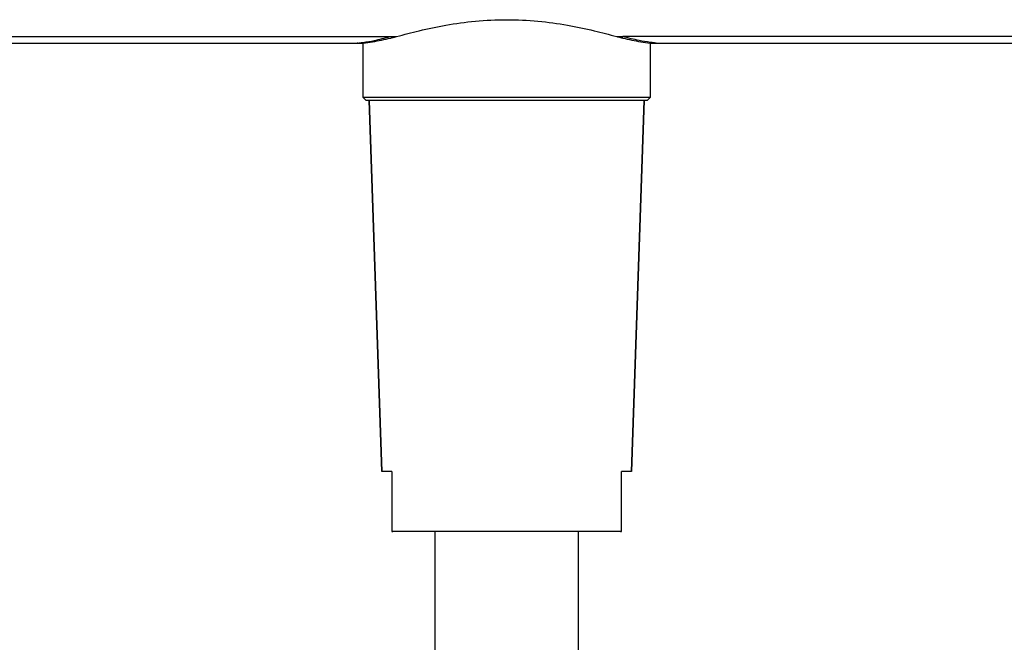
# Model space of a CAD drawing. Units: millimetres. Extents: x 0 to 900, y 0 to 1400.
# Drawn here: x 148 to 230, y 743 to 795 of the extents above; entities that cross this region are included whole.
import ezdxf

# ---------------------------------------------------------------- set-up
doc = ezdxf.new("R2010")
doc.units = ezdxf.units.MM
doc.header["$LTSCALE"] = 91.259259
doc.layers.get('0').update_dxf_attribs({"linetype": 'CONTINUOUS'})
doc.layers.add('02___PRT_ALL_AXES', color=7, linetype='CONTINUOUS')
doc.layers.add('DATUM_AXIS', color=7, linetype='CONTINUOUS')

msp = doc.modelspace()

# ---------------------------------------------------------------- linework, layer by layer
at = {"color": 9, "linetype": 'Continuous'}
for p, q in [((137.495, 793.725), (178.681, 793.725)), ((239.319, 793.725), (198.133, 793.725)), ((176.368, 793.227), (176.371, 793.227))]:
    msp.add_line(p, q, dxfattribs=at)
at = {"color": 7, "linetype": 'Continuous'}
for p, q in [((176.41, 788.613), (176.41, 793.18)), ((200.41, 793.18), (200.41, 788.613)), ((200.799, 793.163), (231.408, 793.163)), ((200.41, 788.613), (176.41, 788.613)), ((176.66, 788.363), (176.41, 788.613)), ((200.16, 788.363), (176.66, 788.363)), ((177.986, 757.363), (176.91, 788.363)), ((198.834, 757.363), (199.91, 788.363)), ((200.16, 788.363), (200.41, 788.613)), ((178.81, 757.363), (177.986, 757.363)), ((178.81, 757.363), (178.81, 752.367)), ((198.834, 757.363), (198.01, 757.363)), ((198.01, 752.367), (198.01, 757.363)), ((197.936, 752.363), (178.884, 752.363)), ((182.408, 752.363), (182.409, 712.486)), ((194.406, 712.24), (194.407, 752.363))]:
    msp.add_line(p, q, dxfattribs=at)
msp.add_lwpolyline([(140.995, 793.162), (145.407, 793.163), (149.868, 793.163), (154.271, 793.163), (158.617, 793.163), (176.016, 793.163)], dxfattribs=at)
at = {"color": 9, "linetype": 'Continuous'}
for centre, radius, start, end in [((173.888, 811.195), 18.138, 277.86893, 277.99085), ((202.855, 810.688), 17.626, 262.02887, 262.14727)]:
    msp.add_arc(centre, radius, start, end, dxfattribs=at)
at = {"color": 7, "linetype": 'Continuous'}
for centre, start, end in [((178.884, 753.113), 264.3061, 270), ((197.936, 753.113), 270, 275.6939)]:
    msp.add_arc(centre, 0.75, start, end, dxfattribs=at)
at = {"color": 9, "linetype": 'Continuous'}
for points, knots in [([(176.409, 793.233), (176.719, 793.276), (177.484, 793.404), (178.236, 793.598), (178.681, 793.725)], [0, 0, 0, 0, 0.403005, 1, 1, 1, 1]), ([(200.411, 793.232), (200.101, 793.275), (199.334, 793.404), (198.579, 793.594), (198.133, 793.725)], [0, 0, 0, 0, 0.402511, 1, 1, 1, 1]), ([(175.975, 793.163), (175.953, 793.163), (175.875, 793.161), (176.01, 793.183), (176.126, 793.194), (176.281, 793.215), (176.368, 793.227)], [0, 0, 0, 0, 0.127001, 0.210495, 0.502065, 1, 1, 1, 1]), ([(200.839, 793.163), (200.862, 793.163), (200.94, 793.161), (200.805, 793.183), (200.689, 793.194), (200.535, 793.215), (200.447, 793.227)], [0, 0, 0, 0, 0.127082, 0.210619, 0.501699, 1, 1, 1, 1])]:
    msp.add_open_spline(points, degree=3, knots=knots, dxfattribs=at)
at = {"layer": '02___PRT_ALL_AXES', "color": 7, "linetype": 'Continuous'}
for p, q in [((176.91, 788.363), (177.986, 757.363)), ((199.91, 788.363), (198.834, 757.363))]:
    msp.add_line(p, q, dxfattribs=at)
at = {"layer": 'DATUM_AXIS', "color": 9, "linetype": 'Continuous'}
for p, q in [((178.681, 793.725), (179.205, 793.725)), ((197.615, 793.725), (198.133, 793.725))]:
    msp.add_line(p, q, dxfattribs=at)
at = {"layer": 'DATUM_AXIS', "color": 7, "linetype": 'Continuous'}
for p, q in [((178.697, 793.593), (178.714, 793.597)), ((198.101, 793.599), (198.123, 793.593)), ((175.975, 793.163), (176.41, 793.163)), ((200.41, 793.163), (200.839, 793.163))]:
    msp.add_line(p, q, dxfattribs=at)
for points, knots in [([(179.205, 793.725), (179.832, 793.891), (181.193, 794.243), (183.385, 794.706), (185.828, 795.045), (188.41, 795.17), (190.992, 795.045), (193.435, 794.706), (195.627, 794.243), (196.988, 793.891), (197.615, 793.725)], [0, 0, 0, 0, 0.104144, 0.225794, 0.359665, 0.5, 0.640335, 0.774206, 0.895856, 1, 1, 1, 1]), ([(176.409, 793.18), (176.67, 793.211), (177.439, 793.311), (178.2, 793.468), (178.697, 793.593)], [0, 0, 0, 0, 0.339305, 1, 1, 1, 1]), ([(178.714, 793.597), (178.754, 793.607), (178.917, 793.649), (179.081, 793.692), (179.205, 793.725)], [0, 0, 0, 0, 0.242395, 1, 1, 1, 1]), ([(197.615, 793.725), (197.656, 793.714), (197.819, 793.671), (197.981, 793.629), (198.101, 793.599)], [0, 0, 0, 0, 0.257393, 1, 1, 1, 1]), ([(198.123, 793.593), (198.619, 793.468), (199.381, 793.311), (200.15, 793.211), (200.411, 793.18)], [0, 0, 0, 0, 0.660699, 1, 1, 1, 1]), ([(176.31, 793.165), (176.31, 793.168), (176.323, 793.167), (176.337, 793.172), (176.37, 793.175), (176.394, 793.178), (176.409, 793.18)], [0, 0, 0, 0, 0.065303, 0.253206, 0.564757, 1, 1, 1, 1]), ([(176.38, 793.163), (176.37, 793.163), (176.353, 793.163), (176.329, 793.163), (176.319, 793.165), (176.31, 793.164), (176.31, 793.165)], [0, 0, 0, 0, 0.436177, 0.748006, 0.935442, 1, 1, 1, 1]), ([(200.411, 793.18), (200.426, 793.178), (200.449, 793.175), (200.483, 793.172), (200.497, 793.167), (200.51, 793.168), (200.51, 793.165)], [0, 0, 0, 0, 0.435243, 0.746793, 0.934697, 1, 1, 1, 1])]:
    msp.add_open_spline(points, degree=3, knots=knots, dxfattribs=at)

doc.saveas('drawing.dxf')
